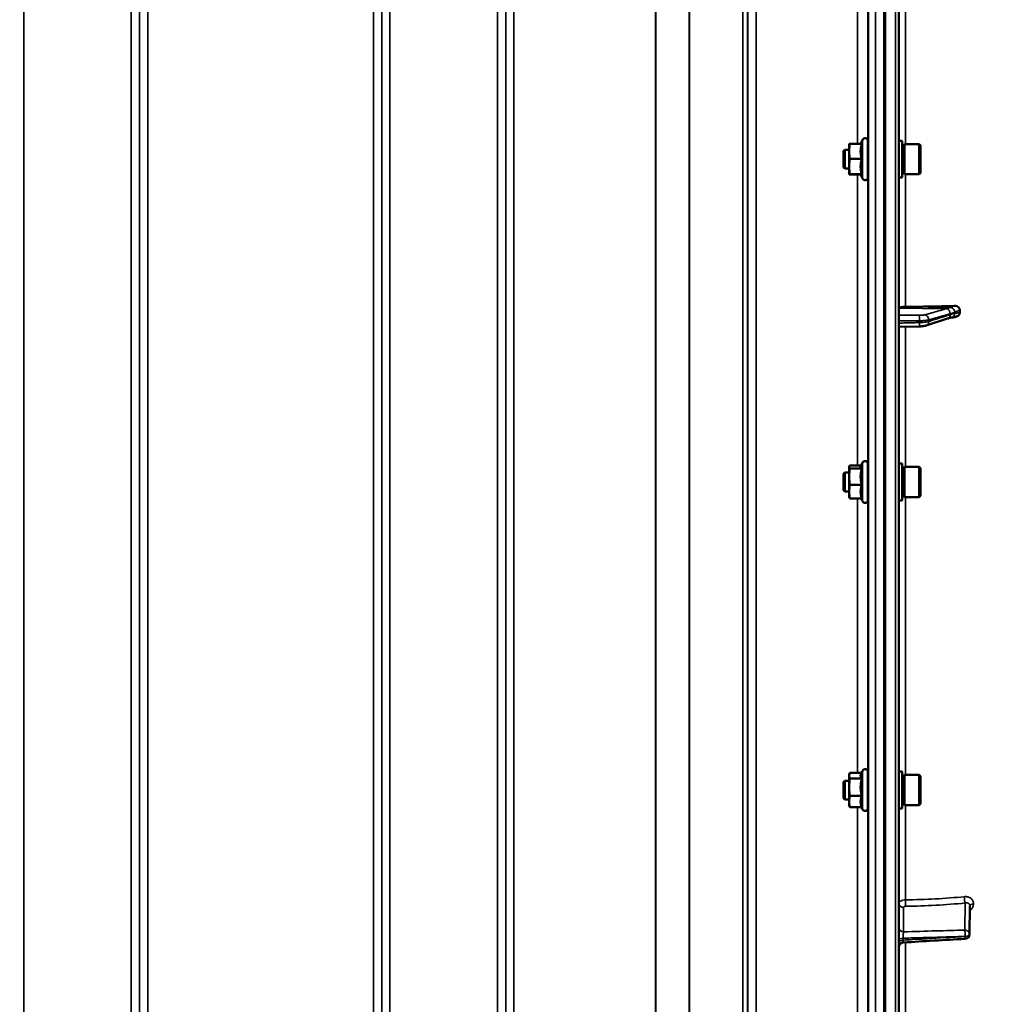
# Model space of a CAD drawing. Units: millimetres. Extents: x 142 to 11828, y -12 to 8452.
# Drawn here: x 10269 to 10689, y 3298 to 3718 of the extents above; entities that cross this region are included whole.
import ezdxf

# ---------------------------------------------------------------- set-up
doc = ezdxf.new("R2010")
doc.units = ezdxf.units.MM
doc.header["$LTSCALE"] = 28.5
for name, color, linetype, lineweight in [('Dimension (ISO)', 7, 'Continuous', 25), ('Visible (ISO)', 7, 'Continuous', 50), ('Visible Narrow (ISO)', 7, 'Continuous', 35)]:
    doc.layers.add(name, color=color, linetype=linetype, lineweight=lineweight)
doc.styles.add('Tricel ISO', font='isocpeur.ttf')
doc.dimstyles.new('Tricel ISO (cm) small', dxfattribs={"dimscale": 28.5, "dimtxt": 2.5, "dimasz": 4, "dimexe": 1.5, "dimexo": 1.5, "dimgap": 1, "dimtad": 1, "dimdec": 0, "dimlfac": 0.1, "dimrnd": 1e-08, "dimzin": 0, "dimtxsty": 'Tricel ISO', "dimcen": 0.09, "dimdle": 10, "dimclrd": 7, "dimclre": 7, "dimclrt": 256, "dimadec": 0, "dimazin": 0, "dimtfac": 1, "dimtdec": 0, "dimtmove": 0, "dimatfit": 3, "dimfxl": 1, "dimtolj": 1, "dimtzin": 0, "dimlwd": -1, "dimlwe": -1, "dimarcsym": 0})

# ---------------------------------------------------------------- blocks, each defined once
blk = doc.blocks.new('*D11')
at = {"layer": 'Defpoints', "color": 0, "transparency": 16777216}
for p in [(7334.56, 3700.66), (10934.14, 3581.3), (10934.14, 2500.66)]:
    blk.add_point(p, dxfattribs=at)
at = {"layer": 'Dimension (ISO)', "color": 7, "transparency": 16777216}
for p, q in [((7334.56, 3657.91), (7334.56, 2457.91)), ((10934.14, 3538.55), (10934.14, 2457.91)), ((7448.56, 2500.66), (10820.14, 2500.66))]:
    blk.add_line(p, q, dxfattribs=at)
for points in [[(7448.56, 2519.66), (7448.56, 2481.66), (7334.56, 2500.66)], [(10820.14, 2519.66), (10820.14, 2481.66), (10934.14, 2500.66)]]:
    blk.add_solid(points, dxfattribs=at)
at = {"layer": 'Dimension (ISO)', "transparency": 16777216, "insert": (9066.66, 2564.78), "char_height": 71.25, "attachment_point": 4, "style": 'Tricel ISO'}
blk.add_mtext('\\A1;360', dxfattribs=at)
blk = doc.blocks.new('*D14')
at = {"layer": 'Defpoints', "color": 0, "transparency": 16777216}
for p in [(10457.01, 5149.03), (11477.01, 5149.03), (10624.28, 2908.81)]:
    blk.add_point(p, dxfattribs=at)
at = {"layer": 'Dimension (ISO)', "color": 7, "transparency": 16777216}
for p, q in [((10499.76, 5149.03), (11519.76, 5149.03)), ((11477.01, 3022.81), (11477.01, 5035.03)), ((10667.03, 2908.81), (11519.76, 2908.81))]:
    blk.add_line(p, q, dxfattribs=at)
for points in [[(11458.01, 5035.03), (11496.01, 5035.03), (11477.01, 5149.03)], [(11458.01, 3022.81), (11496.01, 3022.81), (11477.01, 2908.81)]]:
    blk.add_solid(points, dxfattribs=at)
at = {"layer": 'Dimension (ISO)', "transparency": 16777216, "insert": (11412.89, 3957.67), "char_height": 71.25, "attachment_point": 4, "rotation": 90, "style": 'Tricel ISO'}
blk.add_mtext('\\A1;224', dxfattribs=at)

msp = doc.modelspace()

# ---------------------------------------------------------------- linework, layer by layer
at = {"layer": 'Visible (ISO)'}
for p, q in [((10643.8, 2910.37), (10643.8, 4547.22)), ((10637.96, 4074.69), (10637.96, 2911.98)), ((10622.57, 3665.35), (10622.57, 3665.35)), ((10622.57, 3665.35), (10622.57, 3662.16)), ((10627.93, 3665.39), (10622.84, 3665.39)), ((10627.48, 3665.39), (10628.28, 3667.11)), ((10630.57, 3666.6), (10630.57, 3651.1)), ((10645.17, 3666.73), (10643.8, 3666.73)), ((10645.17, 3650.98), (10645.17, 3666.73)), ((10645.17, 3665), (10646.17, 3665)), ((10646.17, 3652.43), (10646.17, 3665.28)), ((10646.17, 3665.28), (10652.47, 3665.28)), ((10652.97, 3664.78), (10652.47, 3665.28)), ((10652.47, 3652.43), (10652.47, 3665.28)), ((10652.97, 3664.78), (10652.97, 3652.93)), ((10620.17, 3662.35), (10620.67, 3662.85)), ((10620.17, 3655.35), (10620.17, 3662.35)), ((10620.67, 3662.85), (10620.67, 3654.85)), ((10620.67, 3662.85), (10622.57, 3662.85)), ((10622.57, 3662.16), (10622.57, 3655.66)), ((10630.57, 3662.85), (10630.66, 3662.85)), ((10622.57, 3655.66), (10622.57, 3652.35)), ((10627.93, 3658.93), (10622.84, 3658.93)), ((10620.17, 3655.35), (10620.67, 3654.85)), ((10620.67, 3654.85), (10622.57, 3654.85)), ((10622.57, 3652.35), (10622.57, 3652.35)), ((10622.57, 3652.35), (10622.57, 3652.35)), ((10627.93, 3652.39), (10622.84, 3652.39)), ((10627.48, 3652.32), (10622.84, 3652.32)), ((10627.46, 3652.35), (10628.28, 3650.6)), ((10630.57, 3654.85), (10630.66, 3654.85)), ((10645.17, 3652.7), (10646.17, 3652.7)), ((10646.17, 3652.43), (10652.47, 3652.43)), ((10652.97, 3652.93), (10652.47, 3652.43)), ((10645.17, 3650.98), (10643.8, 3650.98)), ((10669.8, 3593.42), (10669.8, 3594.44)), ((10655.41, 3587.86), (10664.59, 3590.79)), ((10666.06, 3591.24), (10666.06, 3591.24)), ((10643.8, 3587.24), (10652.46, 3587.47)), ((10627.51, 3527.68), (10628.28, 3529.35)), ((10622.57, 3527.59), (10622.6, 3527.68)), ((10622.57, 3527.59), (10622.57, 3527.51)), ((10622.57, 3527.51), (10622.57, 3523.38)), ((10627.71, 3528.12), (10622.84, 3528.12)), ((10627.93, 3526.89), (10622.84, 3526.89)), ((10630.57, 3528.84), (10630.57, 3513.34)), ((10645.17, 3528.97), (10643.8, 3528.97)), ((10645.17, 3513.22), (10645.17, 3528.97)), ((10645.17, 3527.24), (10646.17, 3527.24)), ((10646.17, 3514.67), (10646.17, 3527.52)), ((10646.17, 3527.52), (10652.47, 3527.52)), ((10652.97, 3527.02), (10652.47, 3527.52)), ((10652.47, 3514.67), (10652.47, 3527.52)), ((10652.97, 3527.02), (10652.97, 3515.17)), ((10620.17, 3524.59), (10620.67, 3525.09)), ((10620.17, 3517.59), (10620.17, 3524.59)), ((10620.67, 3525.09), (10620.67, 3517.09)), ((10620.67, 3525.09), (10622.57, 3525.09)), ((10622.57, 3523.38), (10622.57, 3516.96)), ((10630.57, 3525.09), (10630.65, 3525.09)), ((10620.17, 3517.59), (10620.67, 3517.09)), ((10620.67, 3517.09), (10622.57, 3517.09)), ((10622.57, 3516.96), (10622.57, 3514.59)), ((10627.93, 3519.86), (10622.84, 3519.86)), ((10630.57, 3517.09), (10630.67, 3517.09)), ((10622.57, 3514.59), (10622.6, 3514.5)), ((10627.93, 3514.07), (10622.84, 3514.07)), ((10627.71, 3514.07), (10628.28, 3512.84)), ((10645.17, 3513.22), (10643.8, 3513.22)), ((10645.17, 3514.94), (10646.17, 3514.94)), ((10646.17, 3514.67), (10652.47, 3514.67)), ((10652.97, 3515.17), (10652.47, 3514.67)), ((10622.57, 3396.14), (10622.68, 3396.54)), ((10622.57, 3396.14), (10622.57, 3395.77)), ((10622.57, 3395.77), (10622.57, 3390.84)), ((10627.87, 3397.02), (10622.84, 3397.02)), ((10627.65, 3396.54), (10628.28, 3397.9)), ((10630.57, 3397.39), (10630.57, 3381.89)), ((10645.17, 3397.52), (10643.8, 3397.52)), ((10645.17, 3381.77), (10645.17, 3397.52)), ((10645.17, 3395.79), (10646.17, 3395.79)), ((10646.17, 3383.22), (10646.17, 3396.07)), ((10646.17, 3396.07), (10652.47, 3396.07)), ((10652.97, 3395.57), (10652.47, 3396.07)), ((10652.47, 3383.22), (10652.47, 3396.07)), ((10652.97, 3395.57), (10652.97, 3383.72)), ((10620.17, 3393.14), (10620.67, 3393.64)), ((10620.17, 3386.14), (10620.17, 3393.14)), ((10620.67, 3393.64), (10620.67, 3385.64)), ((10620.67, 3393.64), (10622.57, 3393.64)), ((10622.57, 3390.84), (10622.57, 3384.71)), ((10627.93, 3394.53), (10622.84, 3394.53)), ((10630.57, 3393.64), (10630.65, 3393.64)), ((10627.93, 3387.15), (10622.84, 3387.15)), ((10620.17, 3386.14), (10620.67, 3385.64)), ((10620.67, 3385.64), (10622.57, 3385.64)), ((10622.57, 3384.71), (10622.57, 3383.14)), ((10622.57, 3383.14), (10622.68, 3382.75)), ((10627.93, 3382.27), (10622.84, 3382.27)), ((10627.87, 3382.27), (10628.28, 3381.39)), ((10630.57, 3385.64), (10630.67, 3385.64)), ((10645.17, 3383.49), (10646.17, 3383.49)), ((10646.17, 3383.22), (10652.47, 3383.22)), ((10652.97, 3383.72), (10652.47, 3383.22)), ((10645.17, 3381.77), (10643.8, 3381.77)), ((10673.87, 3328.11), (10674.08, 3340.14))]:
    msp.add_line(p, q, dxfattribs=at)
for centre, radius, start, end in [((10629.37, 3666.6), 1.2, 0, 155), ((10629.37, 3651.1), 1.2, 205, 0), ((10629.37, 3528.84), 1.2, 0, 155), ((10629.37, 3513.34), 1.2, 205, 0), ((10629.37, 3397.39), 1.2, 0, 155), ((10629.37, 3381.89), 1.2, 205, 0), ((10671.87, 3328.15), 2, 273.3686, 359.0003)]:
    msp.add_arc(centre, radius, start, end, dxfattribs=at)
for centre, major_axis, end_param in [((10646.8, 3595.3), (-3, 0), 6.283185), ((10637.8, 3622.2), (155, 0), 4.903937)]:
    msp.add_ellipse(centre, major_axis=major_axis, ratio=0.170553, start_param=4.769382, end_param=end_param, dxfattribs=at)
for points, weights in [([(10622.84, 3665.39), (10622.57, 3663.66), (10622.57, 3662.16)], [1, 1.0379548493, 1]), ([(10622.57, 3665.35), (10622.58, 3665.37), (10622.84, 3665.39)], [1.00131514779, 1.0372854701, 1]), ([(10627.93, 3665.39), (10627.46, 3663.66), (10627.46, 3662.16)], [1.02350695612, 1.05008356558, 1]), ([(10622.57, 3662.16), (10622.57, 3660.66), (10622.84, 3658.93)], [1, 1.0379548493, 1]), ([(10627.46, 3662.16), (10627.46, 3660.66), (10627.93, 3658.93)], [1, 1.05008356558, 1.02350695612]), ([(10622.84, 3658.93), (10622.57, 3657.18), (10622.57, 3655.66)], [1, 1.0379548493, 1]), ([(10622.57, 3655.66), (10622.57, 3654.14), (10622.84, 3652.39)], [1, 1.0379548493, 1]), ([(10627.93, 3658.93), (10627.46, 3657.18), (10627.46, 3655.66)], [1.02350695612, 1.05008356558, 1]), ([(10627.46, 3655.66), (10627.46, 3654.14), (10627.93, 3652.39)], [1, 1.05008356558, 1.02350695612]), ([(10622.84, 3652.39), (10622.57, 3652.37), (10622.57, 3652.35)], [1, 1.0379548493, 1]), ([(10622.57, 3652.35), (10622.57, 3652.34), (10622.84, 3652.32)], [1, 1.0379548493, 1]), ([(10627.93, 3652.39), (10627.46, 3652.37), (10627.46, 3652.35)], [1.02350695612, 1.05008356558, 1]), ([(10627.46, 3652.35), (10627.46, 3652.35), (10627.46, 3652.35)], [1, 1.00087325938, 1.00172321286]), ([(10622.84, 3528.12), (10622.57, 3527.79), (10622.57, 3527.51)], [1, 1.0379548493, 1]), ([(10622.57, 3527.51), (10622.57, 3527.22), (10622.84, 3526.89)], [1, 1.0379548493, 1]), ([(10622.84, 3526.89), (10622.57, 3525.01), (10622.57, 3523.38)], [1, 1.0379548493, 1]), ([(10627.51, 3527.68), (10627.46, 3527.59), (10627.46, 3527.51)], [1.02302943126, 1.01491328251, 1]), ([(10627.46, 3527.51), (10627.46, 3527.22), (10627.93, 3526.89)], [1, 1.05008356558, 1.02350695612]), ([(10627.93, 3526.89), (10627.46, 3525.01), (10627.46, 3523.38)], [1.02350695612, 1.05008356558, 1]), ([(10622.57, 3523.38), (10622.57, 3521.75), (10622.84, 3519.86)], [1, 1.0379548493, 1]), ([(10627.46, 3523.38), (10627.46, 3521.75), (10627.93, 3519.86)], [1, 1.05008356558, 1.02350695612]), ([(10622.84, 3519.86), (10622.57, 3518.31), (10622.57, 3516.96)], [1, 1.0379548493, 1]), ([(10622.57, 3516.96), (10622.57, 3515.62), (10622.84, 3514.07)], [1, 1.0379548493, 1]), ([(10627.93, 3519.86), (10627.46, 3518.31), (10627.46, 3516.96)], [1.02350695612, 1.05008356558, 1]), ([(10627.46, 3516.96), (10627.46, 3515.62), (10627.93, 3514.07)], [1, 1.05008356558, 1.02350695612]), ([(10622.84, 3514.07), (10622.65, 3514.3), (10622.6, 3514.5)], [1, 1.02656069282, 1.01594719494]), ([(10622.84, 3397.02), (10622.57, 3396.35), (10622.57, 3395.77)], [1, 1.0379548493, 1]), ([(10622.57, 3395.77), (10622.57, 3395.19), (10622.84, 3394.53)], [1, 1.0379548493, 1]), ([(10627.65, 3396.54), (10627.46, 3396.14), (10627.46, 3395.77)], [1.03267090681, 1.03144597947, 1]), ([(10627.46, 3395.77), (10627.46, 3395.19), (10627.93, 3394.53)], [1, 1.05008356558, 1.02350695612]), ([(10622.84, 3394.53), (10622.57, 3392.55), (10622.57, 3390.84)], [1, 1.0379548493, 1]), ([(10622.57, 3390.84), (10622.57, 3389.12), (10622.84, 3387.15)], [1, 1.0379548493, 1]), ([(10627.93, 3394.53), (10627.46, 3392.55), (10627.46, 3390.84)], [1.02350695612, 1.05008356558, 1]), ([(10627.46, 3390.84), (10627.46, 3389.12), (10627.93, 3387.15)], [1, 1.05008356558, 1.02350695612]), ([(10622.84, 3387.15), (10622.57, 3385.84), (10622.57, 3384.71)], [1, 1.0379548493, 1]), ([(10627.93, 3387.15), (10627.46, 3385.84), (10627.46, 3384.71)], [1.02350695612, 1.05008356558, 1]), ([(10622.57, 3384.71), (10622.57, 3383.57), (10622.84, 3382.27)], [1, 1.0379548493, 1]), ([(10622.84, 3382.27), (10622.74, 3382.52), (10622.68, 3382.75)], [1, 1.01402125855, 1.0176830666]), ([(10627.46, 3384.71), (10627.46, 3383.57), (10627.93, 3382.27)], [1, 1.05008356558, 1.02350695612])]:
    msp.add_rational_spline(points, weights, degree=2, dxfattribs=at)
for points, knots in [([(10630.63, 3662.85), (10630.63, 3662.87), (10630.63, 3662.89), (10630.64, 3663.07), (10630.64, 3663.13), (10630.65, 3663.05), (10630.66, 3662.89), (10630.67, 3662.37), (10630.67, 3662), (10630.68, 3661.18), (10630.68, 3660.68), (10630.68, 3659.59), (10630.69, 3659.02), (10630.69, 3657.95), (10630.68, 3657.39), (10630.68, 3656.38), (10630.68, 3655.93), (10630.67, 3655.25), (10630.67, 3654.96), (10630.66, 3654.63), (10630.65, 3654.57), (10630.65, 3654.62)], [1.102583, 1.102583, 1.102583, 1.102583, 1.116707, 1.116707, 1.276241, 1.276241, 1.436902, 1.436902, 1.597564, 1.597564, 1.758222, 1.758222, 1.918881, 1.918881, 2.079539, 2.079539, 2.240197, 2.240197, 2.400859, 2.400859, 2.56152, 2.56152, 2.56152, 2.56152]), ([(10667.31, 3596.25), (10667.74, 3596.26), (10668.15, 3596.19), (10668.83, 3595.94), (10669.09, 3595.77), (10669.46, 3595.42), (10669.58, 3595.24), (10669.71, 3594.95), (10669.75, 3594.85), (10669.79, 3594.65), (10669.8, 3594.55), (10669.8, 3594.44)], [0, 0, 0, 0, 0.1307937, 0.1307937, 0.2387671, 0.2387671, 0.3190914, 0.3190914, 0.357373, 0.357373, 0.3951852, 0.3951852, 0.3951852, 0.3951852]), ([(10669.8, 3593.42), (10669.8, 3593.22), (10669.76, 3593.03), (10669.61, 3592.65), (10669.5, 3592.47), (10669.17, 3592.11), (10668.95, 3591.94), (10668.5, 3591.7), (10668.27, 3591.61), (10667.98, 3591.53), (10667.92, 3591.52), (10667.86, 3591.5)], [0, 0, 0, 0, 0.0588772, 0.0588772, 0.1233231, 0.1233231, 0.20474, 0.20474, 0.2768677, 0.2768677, 0.2957372, 0.2957372, 0.2957372, 0.2957372]), ([(10664.59, 3590.79), (10664.71, 3590.83), (10664.84, 3590.87), (10665.09, 3590.95), (10665.22, 3590.99), (10665.46, 3591.07), (10665.59, 3591.11), (10665.83, 3591.18), (10665.95, 3591.22), (10666.08, 3591.25), (10666.11, 3591.26), (10666.15, 3591.27), (10666.16, 3591.27), (10666.16, 3591.27), (10666.16, 3591.27), (10666.16, 3591.27)], [-0.4011234, -0.4011234, -0.4011234, -0.4011234, -0.3238554, -0.3238554, -0.2465873, -0.2465873, -0.1693192, -0.1693192, -0.0920511, -0.0920511, -0.0727341, -0.0727341, -0.0543755, -0.0543755, -0.0536575, -0.0536575, -0.0536575, -0.0536575]), ([(10666.06, 3591.24), (10666.17, 3591.25), (10666.24, 3591.25), (10666.46, 3591.27), (10666.58, 3591.28), (10666.82, 3591.32), (10666.93, 3591.33), (10667.15, 3591.37), (10667.26, 3591.39), (10667.47, 3591.43), (10667.57, 3591.45), (10667.74, 3591.48), (10667.8, 3591.49), (10667.86, 3591.5)], [-0.2501144, -0.2501144, -0.2501144, -0.2501144, -0.2273464, -0.2273464, -0.1705041, -0.1705041, -0.1132987, -0.1132987, -0.0560933, -0.0560933, 0.0011121, 0.0011121, 0.0359125, 0.0359125, 0.0359125, 0.0359125]), ([(10652.46, 3587.47), (10652.68, 3587.47), (10652.9, 3587.48), (10653.33, 3587.51), (10653.54, 3587.53), (10653.94, 3587.57), (10654.14, 3587.59), (10654.52, 3587.65), (10654.7, 3587.68), (10655.06, 3587.76), (10655.23, 3587.8), (10655.41, 3587.86)], [0, 0, 0, 0, 0.0583736, 0.0583736, 0.1167473, 0.1167473, 0.1751209, 0.1751209, 0.2334945, 0.2334945, 0.2918681, 0.2918681, 0.2918681, 0.2918681]), ([(10630.63, 3525.09), (10630.63, 3525.19), (10630.63, 3525.26), (10630.64, 3525.38), (10630.64, 3525.34), (10630.65, 3525.07), (10630.66, 3524.82), (10630.67, 3524.13), (10630.67, 3523.69), (10630.68, 3522.77), (10630.68, 3522.22), (10630.68, 3521.09), (10630.69, 3520.51), (10630.69, 3519.48), (10630.68, 3518.95), (10630.68, 3518.05), (10630.68, 3517.67), (10630.67, 3517.14), (10630.67, 3516.95), (10630.66, 3516.81), (10630.65, 3516.85), (10630.65, 3516.99)], [1.032367, 1.032367, 1.032367, 1.032367, 1.116707, 1.116707, 1.276241, 1.276241, 1.436902, 1.436902, 1.597564, 1.597564, 1.758222, 1.758222, 1.918881, 1.918881, 2.079539, 2.079539, 2.240197, 2.240197, 2.400859, 2.400859, 2.56152, 2.56152, 2.56152, 2.56152]), ([(10630.62, 3393.64), (10630.63, 3393.82), (10630.63, 3393.91), (10630.64, 3393.87), (10630.64, 3393.73), (10630.65, 3393.28), (10630.66, 3392.95), (10630.67, 3392.11), (10630.67, 3391.61), (10630.68, 3390.61), (10630.68, 3390.03), (10630.68, 3388.9), (10630.69, 3388.33), (10630.69, 3387.36), (10630.68, 3386.89), (10630.68, 3386.12), (10630.68, 3385.83), (10630.67, 3385.47), (10630.67, 3385.37), (10630.66, 3385.42), (10630.66, 3385.51), (10630.65, 3385.65)], [0.960154, 0.960154, 0.960154, 0.960154, 1.116707, 1.116707, 1.276241, 1.276241, 1.436902, 1.436902, 1.597564, 1.597564, 1.758222, 1.758222, 1.918881, 1.918881, 2.079539, 2.079539, 2.240197, 2.240197, 2.400859, 2.400859, 2.520945, 2.520945, 2.520945, 2.520945]), ([(10645.68, 3324.6), (10645.47, 3324.59), (10645.25, 3324.54), (10644.85, 3324.38), (10644.66, 3324.26), (10644.33, 3323.98), (10644.19, 3323.81), (10643.97, 3323.44), (10643.89, 3323.23), (10643.82, 3322.91), (10643.81, 3322.81), (10643.8, 3322.67), (10643.8, 3322.65), (10643.8, 3322.62), (10643.8, 3322.61), (10643.8, 3322.61), (10643.8, 3322.61), (10643.8, 3322.61), (10643.8, 3322.61), (10643.8, 3322.61), (10643.8, 3322.61), (10643.8, 3322.61), (10643.8, 3322.61), (10643.8, 3322.61)], [0, 0, 0, 0, 0.0646406, 0.0646406, 0.1296762, 0.1296762, 0.1946698, 0.1946698, 0.2596723, 0.2596723, 0.2918734, 0.2918734, 0.3000047, 0.3000047, 0.3007669, 0.3007669, 0.3011658, 0.3011658, 0.3011907, 0.3011907, 0.3012032, 0.3012032, 0.3012148, 0.3012148, 0.3012148, 0.3012148])]:
    msp.add_open_spline(points, degree=3, knots=knots, dxfattribs=at)
for points in [[(10630.65, 3654.62), (10630.65, 3654.65), (10630.64, 3654.73), (10630.64, 3654.85)], [(10630.65, 3516.99), (10630.65, 3517.02), (10630.65, 3517.06), (10630.65, 3517.09)], [(10671.98, 3326.15), (10663.22, 3325.63), (10654.45, 3325.12), (10645.68, 3324.6)]]:
    msp.add_open_spline(points, degree=3, dxfattribs=at)
at = {"layer": 'Visible Narrow (ISO)'}
for p, q in [((10642.33, 4548.72), (10642.33, 2908.87)), ((10270.36, 4113.44), (10270.36, 3147.92)), ((10316.24, 2938.89), (10316.24, 4113.44)), ((10426.61, 4113.86), (10426.61, 2938.88)), ((10472.49, 2938.89), (10472.49, 4113.43)), ((10319.74, 4111.59), (10319.74, 2942.36)), ((10319.77, 2945.42), (10319.77, 4110.03)), ((10423.08, 4110.05), (10423.08, 2945.42)), ((10423.11, 2942.35), (10423.11, 4112.02)), ((10475.99, 4111.59), (10475.99, 2942.36)), ((10476.02, 2945.43), (10476.02, 4109.62)), ((10579.33, 4109.6), (10579.33, 2945.43)), ((10579.36, 2942.37), (10579.36, 4111.15)), ((10582.86, 4113.01), (10582.86, 2938.89)), ((10577.25, 2947.9), (10577.25, 4108.4)), ((10579.13, 4109.04), (10579.13, 2946.56)), ((10554.24, 2948.51), (10554.24, 4090.1)), ((10554.38, 4090.35), (10554.38, 2948.49)), ((10323.27, 4075.7), (10323.27, 2950.33)), ((10419.58, 2950.33), (10419.58, 4075.7)), ((10479.52, 4075.07), (10479.52, 2950.37)), ((10539.94, 2950.37), (10539.94, 4075.07)), ((10540.08, 4075.07), (10540.08, 2950.37)), ((10637.3, 4074.69), (10637.3, 2911.98)), ((10637.8, 2911.98), (10637.8, 4074.69)), ((10633.78, 4009.38), (10633.78, 2921.23)), ((10630.78, 2924.18), (10630.78, 4008.24)), ((10630.58, 3794.74), (10630.58, 3662.85)), ((10626.08, 3665.39), (10626.08, 3791.66)), ((10646.63, 3665.28), (10646.63, 3792.31)), ((10628.28, 3667.11), (10628.28, 3650.6)), ((10626.08, 3528.12), (10626.08, 3652.32)), ((10630.58, 3654.85), (10630.58, 3525.09)), ((10646.63, 3595.81), (10646.63, 3652.43)), ((10664.01, 3595.02), (10643.8, 3595.3)), ((10666.01, 3595.54), (10646.63, 3595.81)), ((10652.55, 3589.12), (10652.55, 3589.9)), ((10656.53, 3590.29), (10656.53, 3589.59)), ((10646.63, 3527.52), (10646.63, 3587.31)), ((10628.28, 3529.35), (10628.28, 3512.84)), ((10630.58, 3517.09), (10630.58, 3393.64)), ((10626.08, 3397.02), (10626.08, 3514.07)), ((10646.63, 3396.07), (10646.63, 3514.67)), ((10628.28, 3397.9), (10628.28, 3381.39)), ((10626.08, 3276.01), (10626.08, 3382.27)), ((10630.58, 3385.64), (10630.58, 3272.5)), ((10646.63, 3342.77), (10646.63, 3383.22)), ((10671.9, 3329.9), (10672.1, 3341.44)), ((10675.59, 3341.14), (10675.59, 3341.13)), ((10645.77, 3339.57), (10645.77, 3329.15)), ((10674.08, 3340.18), (10673.87, 3328.16)), ((10673.87, 3328.14), (10674.08, 3340.17)), ((10674.08, 3340.17), (10674.08, 3340.18)), ((10673.87, 3328.16), (10673.87, 3328.15)), ((10673.87, 3328.15), (10673.87, 3328.14)), ((10645.63, 3325.6), (10645.63, 3326.41)), ((10646.63, 3274.93), (10646.63, 3324.66)), ((10672.04, 3327.16), (10672.04, 3327.17)), ((10672.04, 3327.15), (10672.04, 3327.16))]:
    msp.add_line(p, q, dxfattribs=at)
for centre, major_axis, ratio, start_param, end_param in [((10654.8, 3590.46), (-0.54, 1.93), 0.854512, 4.388614, 5.948667), ((10663.98, 3593.05), (-0.54, 1.93), 0.854513, 4.388504, 5.948666), ((10663.98, 3592.7), (0.61, -1.9), 0.851143, 0, 1.216795), ((10665.98, 3593.71), (-1.15, 1.64), 0.801584, 4.109364, 5.550582), ((10665.98, 3593.24), (-0.19, -1.99), 0.870381, 0.179859, 1.568088), ((10652.41, 3590.24), (0, 2), 0.07114, 4.538905, 6.111371), ((10652.41, 3589.47), (0.05, -2), 0.066226, 0, 1.394414), ((10654.8, 3589.76), (0.61, -1.9), 0.851143, 0, 1.216686), ((10645.8, 3341.3), (-2, 0), 0.866025, 0, 1.553343), ((10646.74, 3341.78), (0.03, -2), 0.05795, 4.194581, 5.758702), ((10637.82, 3420.3), (155, -3.16), 0.499962, 4.779454, 4.942935), ((10672.14, 3343.17), (-0.19, 1.99), 0.19782, 1.044448, 2.606405), ((10676.08, 3340.17), (-2, 0), 0.499993, 4.958659, 6.274459), ((10676.08, 3340.16), (-2, 0), 0.500007, 4.958659, 6.274459), ((10645.8, 3330.88), (-2, 0), 0.866025, 0, 1.553343), ((10671.87, 3328.16), (-0.06, 2), 0.084161, 4.188355, 5.757618), ((10671.87, 3328.16), (2, -0.03), 0.866069, 0.015118, 1.568461), ((10671.87, 3328.16), (2, 0), 0.499989, 4.799656, 6.274459), ((10671.87, 3328.16), (2, 0), 0.5, 4.799655, 6.274459), ((10671.87, 3328.15), (2, 0), 0.500011, 4.799655, 6.274459), ((10671.87, 3328.15), (2, -0.03), 0.865916, 0, 0.01511), ((10645.8, 3325.42), (-2, 0), 0.499492, 4.799655, 6.283185), ((10645.8, 3324.6), (-2, 0), 0.500507, 4.799655, 6.283185), ((10671.87, 3328.15), (0.12, -2), 0.066774, 0.000048, 1.044461)]:
    msp.add_ellipse(centre, major_axis=major_axis, ratio=ratio, start_param=start_param, end_param=end_param, dxfattribs=at)
for points, knots in [([(10654.83, 3592.43), (10654.74, 3592.41), (10654.64, 3592.39), (10654.41, 3592.34), (10654.27, 3592.32), (10654.02, 3592.29), (10653.92, 3592.28), (10653.77, 3592.26), (10653.71, 3592.26), (10653.57, 3592.25), (10653.49, 3592.24), (10653.25, 3592.23), (10653.1, 3592.22), (10652.78, 3592.21), (10652.61, 3592.21), (10652.44, 3592.21)], [0, 0, 0, 0, 0.0510769, 0.0510769, 0.1094506, 0.1094506, 0.1459341, 0.1459341, 0.1641759, 0.1641759, 0.1933627, 0.1933627, 0.2400616, 0.2400616, 0.2918682, 0.2918682, 0.2918682, 0.2918682]), ([(10664.01, 3595.02), (10662.92, 3594.71), (10661.83, 3594.41), (10659.77, 3593.82), (10658.79, 3593.55), (10657.2, 3593.1), (10656.59, 3592.93), (10655.59, 3592.65), (10655.21, 3592.54), (10654.83, 3592.43)], [-1.835713, -1.835713, -1.835713, -1.835713, -1.184035, -1.184035, -0.596607, -0.596607, -0.229464, -0.229464, 0, 0, 0, 0]), ([(10656.53, 3590.29), (10656.91, 3590.4), (10657.3, 3590.5), (10658.29, 3590.78), (10658.9, 3590.96), (10660.49, 3591.41), (10661.47, 3591.68), (10663.54, 3592.26), (10664.62, 3592.57), (10665.71, 3592.87)], [0, 0, 0, 0, 0.229464, 0.229464, 0.596607, 0.596607, 1.184035, 1.184035, 1.835713, 1.835713, 1.835713, 1.835713]), ([(10665.71, 3592.53), (10664.62, 3592.18), (10663.54, 3591.83), (10661.47, 3591.17), (10660.49, 3590.86), (10658.9, 3590.35), (10658.29, 3590.15), (10657.3, 3589.83), (10656.91, 3589.71), (10656.53, 3589.59)], [-1.835713, -1.835713, -1.835713, -1.835713, -1.184035, -1.184035, -0.596607, -0.596607, -0.229464, -0.229464, 0, 0, 0, 0]), ([(10666.01, 3595.54), (10665.78, 3595.54), (10665.54, 3595.46), (10665.09, 3595.33), (10664.87, 3595.26), (10664.52, 3595.16), (10664.39, 3595.13), (10664.17, 3595.07), (10664.09, 3595.04), (10664.01, 3595.02)], [-0.4011234, -0.4011234, -0.4011234, -0.4011234, -0.2587246, -0.2587246, -0.1303651, -0.1303651, -0.0501404, -0.0501404, 0, 0, 0, 0]), ([(10665.71, 3592.87), (10665.79, 3592.9), (10665.88, 3592.92), (10666.09, 3592.98), (10666.23, 3593.02), (10666.58, 3593.12), (10666.79, 3593.19), (10667.24, 3593.33), (10667.48, 3593.37), (10667.71, 3593.53)], [0, 0, 0, 0, 0.0501404, 0.0501404, 0.1303651, 0.1303651, 0.2587246, 0.2587246, 0.4011234, 0.4011234, 0.4011234, 0.4011234]), ([(10667.71, 3593.07), (10667.48, 3593.09), (10667.24, 3593), (10666.79, 3592.86), (10666.58, 3592.8), (10666.23, 3592.69), (10666.09, 3592.65), (10665.88, 3592.58), (10665.79, 3592.55), (10665.71, 3592.53)], [0, 0, 0, 0, 0.1423988, 0.1423988, 0.2707583, 0.2707583, 0.350983, 0.350983, 0.4011234, 0.4011234, 0.4011234, 0.4011234]), ([(10667.31, 3596.25), (10667.24, 3596.22), (10667.18, 3596.19), (10666.97, 3596.11), (10666.83, 3596.04), (10666.61, 3595.94), (10666.52, 3595.9), (10666.38, 3595.82), (10666.32, 3595.79), (10666.24, 3595.74), (10666.2, 3595.72), (10666.15, 3595.69), (10666.13, 3595.67), (10666.09, 3595.65), (10666.08, 3595.63), (10666.06, 3595.62), (10666.05, 3595.61), (10666.04, 3595.59), (10666.03, 3595.59), (10666.02, 3595.57), (10666.02, 3595.57), (10666.01, 3595.56), (10666.01, 3595.56), (10666.01, 3595.54)], [-0.2609918, -0.2609918, -0.2609918, -0.2609918, -0.221502, -0.221502, -0.1377186, -0.1377186, -0.0853541, -0.0853541, -0.0526262, -0.0526262, -0.0321713, -0.0321713, -0.019387, -0.019387, -0.0113968, -0.0113968, -0.0064029, -0.0064029, -0.0032817, -0.0032817, -0.001331, -0.001331, 0, 0, 0, 0]), ([(10667.71, 3593.53), (10667.72, 3593.54), (10667.72, 3593.54), (10667.72, 3593.54), (10667.73, 3593.54), (10667.74, 3593.55), (10667.74, 3593.55), (10667.75, 3593.56), (10667.76, 3593.56), (10667.78, 3593.58), (10667.8, 3593.58), (10667.83, 3593.6), (10667.85, 3593.62), (10667.91, 3593.64), (10667.94, 3593.66), (10668.03, 3593.71), (10668.08, 3593.73), (10668.22, 3593.8), (10668.31, 3593.84), (10668.54, 3593.94), (10668.68, 3594), (10668.88, 3594.08), (10668.95, 3594.11), (10669.28, 3594.24), (10669.54, 3594.34), (10669.8, 3594.44)], [0, 0, 0, 0, 0.001331, 0.001331, 0.0032817, 0.0032817, 0.0064029, 0.0064029, 0.0113968, 0.0113968, 0.019387, 0.019387, 0.0321713, 0.0321713, 0.0526262, 0.0526262, 0.0853541, 0.0853541, 0.1377186, 0.1377186, 0.221502, 0.221502, 0.2609918, 0.2609918, 0.4185892, 0.4185892, 0.4185892, 0.4185892]), ([(10669.8, 3593.42), (10669.54, 3593.36), (10669.28, 3593.3), (10668.95, 3593.24), (10668.88, 3593.23), (10668.68, 3593.19), (10668.54, 3593.16), (10668.31, 3593.13), (10668.22, 3593.11), (10668.08, 3593.1), (10668.03, 3593.09), (10667.94, 3593.08), (10667.91, 3593.08), (10667.85, 3593.07), (10667.83, 3593.07), (10667.8, 3593.07), (10667.78, 3593.07), (10667.76, 3593.07), (10667.75, 3593.07), (10667.74, 3593.07), (10667.74, 3593.07), (10667.73, 3593.07), (10667.72, 3593.07), (10667.72, 3593.07), (10667.72, 3593.07), (10667.71, 3593.07)], [-0.1575974, -0.1575974, -0.1575974, -0.1575974, 0, 0, 0.0394898, 0.0394898, 0.1232732, 0.1232732, 0.1756378, 0.1756378, 0.2083656, 0.2083656, 0.2288205, 0.2288205, 0.2416049, 0.2416049, 0.2495951, 0.2495951, 0.2545889, 0.2545889, 0.2577101, 0.2577101, 0.2596608, 0.2596608, 0.2609918, 0.2609918, 0.2609918, 0.2609918]), ([(10652.44, 3592.21), (10651.99, 3592.21), (10651.55, 3592.21), (10650.38, 3592.22), (10649.67, 3592.22), (10647.81, 3592.22), (10646.67, 3592.22), (10644.95, 3592.23), (10644.37, 3592.23), (10643.8, 3592.23)], [-1.0752974, -1.0752974, -1.0752974, -1.0752974, -0.9408853, -0.9408853, -0.7258258, -0.7258258, -0.3817306, -0.3817306, -0.2093205, -0.2093205, -0.2093205, -0.2093205]), ([(10643.8, 3589.91), (10644.41, 3589.91), (10645.02, 3589.91), (10646.78, 3589.91), (10647.92, 3589.9), (10649.78, 3589.9), (10650.49, 3589.9), (10651.66, 3589.9), (10652.1, 3589.9), (10652.55, 3589.9)], [0.1981333, 0.1981333, 0.1981333, 0.1981333, 0.3817306, 0.3817306, 0.7258258, 0.7258258, 0.9408853, 0.9408853, 1.0752974, 1.0752974, 1.0752974, 1.0752974]), ([(10652.55, 3589.12), (10651.92, 3589.1), (10651.28, 3589.09), (10650.08, 3589.05), (10649.5, 3589.04), (10648.58, 3589.02), (10648.22, 3589.01), (10647.64, 3588.99), (10647.41, 3588.98), (10646.74, 3588.97), (10646.3, 3588.96), (10645.17, 3588.93), (10644.48, 3588.91), (10643.8, 3588.89)], [-1.0745656, -1.0745656, -1.0745656, -1.0745656, -0.8838302, -0.8838302, -0.7118997, -0.7118997, -0.6044432, -0.6044432, -0.5372828, -0.5372828, -0.4029621, -0.4029621, -0.1974015, -0.1974015, -0.1974015, -0.1974015]), ([(10652.55, 3589.9), (10652.84, 3589.9), (10653.12, 3589.9), (10653.66, 3589.92), (10653.91, 3589.93), (10654.3, 3589.96), (10654.44, 3589.97), (10654.68, 3589.99), (10654.76, 3590), (10655.02, 3590.02), (10655.19, 3590.04), (10655.6, 3590.09), (10655.83, 3590.13), (10656.23, 3590.21), (10656.39, 3590.25), (10656.53, 3590.29)], [-0.2918682, -0.2918682, -0.2918682, -0.2918682, -0.2400616, -0.2400616, -0.1933627, -0.1933627, -0.1641759, -0.1641759, -0.1459341, -0.1459341, -0.1094506, -0.1094506, -0.0510769, -0.0510769, 0, 0, 0, 0]), ([(10656.53, 3589.59), (10656.24, 3589.5), (10655.87, 3589.42), (10655.03, 3589.29), (10654.58, 3589.23), (10653.79, 3589.17), (10653.48, 3589.15), (10652.96, 3589.13), (10652.75, 3589.12), (10652.55, 3589.12)], [-0.2918681, -0.2918681, -0.2918681, -0.2918681, -0.1882549, -0.1882549, -0.0948571, -0.0948571, -0.0364835, -0.0364835, 0, 0, 0, 0]), ([(10643.8, 3341.3), (10643.8, 3341.39), (10643.82, 3341.49), (10643.89, 3341.67), (10643.94, 3341.76), (10644.08, 3341.93), (10644.17, 3342.02), (10644.37, 3342.17), (10644.49, 3342.25), (10644.75, 3342.38), (10644.89, 3342.45), (10645.2, 3342.55), (10645.36, 3342.6), (10645.88, 3342.72), (10646.25, 3342.76), (10646.63, 3342.77)], [0, 0, 0, 0, 0.000564546, 0.000564546, 0.001129092, 0.001129092, 0.001693638, 0.001693638, 0.002258184, 0.002258184, 0.00282273, 0.00282273, 0.003387276, 0.003387276, 0.004516368, 0.004516368, 0.004516368, 0.004516368]), ([(10671.7, 3344.14), (10671.96, 3344.16), (10672.21, 3344.17), (10672.7, 3344.13), (10672.95, 3344.09), (10673.42, 3343.97), (10673.64, 3343.89), (10674.06, 3343.69), (10674.26, 3343.57), (10674.62, 3343.3), (10674.78, 3343.14), (10675.07, 3342.81), (10675.19, 3342.62), (10675.39, 3342.23), (10675.46, 3342.02), (10675.56, 3341.59), (10675.59, 3341.37), (10675.59, 3341.14)], [0, 0, 0, 0, 0.000777449, 0.000777449, 0.001554899, 0.001554899, 0.002332348, 0.002332348, 0.003109798, 0.003109798, 0.003887247, 0.003887247, 0.004664697, 0.004664697, 0.005442146, 0.005442146, 0.006219596, 0.006219596, 0.006219596, 0.006219596]), ([(10674.08, 3340.18), (10674.08, 3340.42), (10674.02, 3340.64), (10673.86, 3340.92), (10673.79, 3341), (10673.64, 3341.15), (10673.56, 3341.22), (10673.37, 3341.33), (10673.27, 3341.37), (10673.06, 3341.44), (10672.95, 3341.46), (10672.6, 3341.51), (10672.35, 3341.49), (10672.1, 3341.44)], [0, 0, 0, 0, 0.000825022, 0.000825022, 0.001237533, 0.001237533, 0.001650044, 0.001650044, 0.002062555, 0.002062555, 0.002475065, 0.002475065, 0.003300087, 0.003300087, 0.003300087, 0.003300087]), ([(10675.59, 3341.13), (10675.59, 3340.9), (10675.56, 3340.67), (10675.46, 3340.22), (10675.39, 3339.99), (10675.19, 3339.55), (10675.07, 3339.34), (10674.79, 3338.93), (10674.62, 3338.74), (10674.32, 3338.43), (10674.18, 3338.31), (10674.04, 3338.2)], [0, 0, 0, 0, 0.000777585, 0.000777585, 0.001555171, 0.001555171, 0.002332756, 0.002332756, 0.003110341, 0.003110341, 0.003655276, 0.003655276, 0.003655276, 0.003655276]), ([(10646.71, 3340.05), (10646.46, 3340.05), (10646.21, 3339.99), (10645.95, 3339.86), (10645.88, 3339.81), (10645.79, 3339.69), (10645.77, 3339.63), (10645.77, 3339.57)], [0, 0, 0, 0, 0.000761012, 0.000761012, 0.001141519, 0.001141519, 0.001522025, 0.001522025, 0.001522025, 0.001522025]), ([(10645.63, 3326.41), (10645.62, 3326.53), (10645.62, 3326.65), (10645.62, 3326.9), (10645.62, 3327.03), (10645.63, 3327.29), (10645.63, 3327.42), (10645.64, 3327.68), (10645.65, 3327.81), (10645.67, 3328.19), (10645.68, 3328.43), (10645.72, 3328.84), (10645.74, 3329.02), (10645.77, 3329.15)], [0, 0, 0, 0, 0.000392291, 0.000392291, 0.000784582, 0.000784582, 0.001176874, 0.001176874, 0.001569165, 0.001569165, 0.002353747, 0.002353747, 0.00313833, 0.00313833, 0.00313833, 0.00313833]), ([(10645.77, 3329.15), (10650.39, 3329.28), (10655.01, 3329.41), (10659.63, 3329.54), (10663.72, 3329.66), (10667.81, 3329.78), (10671.9, 3329.9)], [0, 0, 0, 0, 0.01392344, 0.01392344, 0.01392344, 0.02623861, 0.02623861, 0.02623861, 0.02623861]), ([(10645.68, 3324.6), (10645.68, 3324.6), (10645.68, 3324.6), (10645.67, 3324.61), (10645.66, 3324.63), (10645.65, 3324.7), (10645.64, 3324.74), (10645.63, 3324.86), (10645.63, 3324.93), (10645.62, 3325.16), (10645.62, 3325.37), (10645.63, 3325.6)], [0.00105806, 0.00105806, 0.00105806, 0.00105806, 0.001177198, 0.001177198, 0.001569597, 0.001569597, 0.001961997, 0.001961997, 0.002354396, 0.002354396, 0.003139195, 0.003139195, 0.003139195, 0.003139195]), ([(10672.04, 3327.17), (10670.71, 3327.13), (10669.38, 3327.09), (10668.06, 3327.05), (10662.74, 3326.9), (10657.43, 3326.75), (10652.12, 3326.6), (10649.96, 3326.54), (10647.79, 3326.47), (10645.63, 3326.41)], [0, 0, 0, 0, 0.004, 0.004, 0.004, 0.02, 0.02, 0.02, 0.02651855, 0.02651855, 0.02651855, 0.02651855]), ([(10645.63, 3325.6), (10646.95, 3325.67), (10648.28, 3325.75), (10649.61, 3325.83), (10654.92, 3326.14), (10660.24, 3326.46), (10665.55, 3326.77), (10667.71, 3326.9), (10669.88, 3327.02), (10672.04, 3327.15)], [0, 0, 0, 0, 0.004, 0.004, 0.004, 0.02, 0.02, 0.02, 0.02651855, 0.02651855, 0.02651855, 0.02651855])]:
    msp.add_open_spline(points, degree=3, knots=knots, dxfattribs=at)
for points in [[(10666.06, 3591.24), (10666.06, 3591.24), (10666.06, 3591.24), (10666.06, 3591.24)], [(10672.1, 3341.44), (10663.74, 3340.63), (10655.28, 3340.17), (10646.71, 3340.05)], [(10674.08, 3340.14), (10674.08, 3340.15), (10674.08, 3340.16), (10674.08, 3340.17)]]:
    msp.add_open_spline(points, degree=3, dxfattribs=at)

# ---------------------------------------------------------------- dimensions: what is measured, and where the dimension line sits
at = {"layer": 'Dimension (ISO)', "color": 7}
for base, p1, p2, angle, picture, middle in [((11477.01, 5149.03), (10624.28, 2908.81), (10457.01, 5149.03), 90, '*D14', (11477.01, 4028.92)), ((10934.14, 2500.66), (7334.56, 3700.66), (10934.14, 3581.3), 180, '*D11', (9134.35, 2500.66))]:
    dim = msp.add_linear_dim(base=base, p1=p1, p2=p2, angle=angle, dimstyle='Tricel ISO (cm) small', override={"dimgap": 1, "dimdec": 0, "dimlfac": 0.1, "dimtol": 0, "dimlim": 0, "dimtp": 0, "dimtm": 0, "dimtdec": 0, "dimtofl": 0, "dimatfit": 1}, dxfattribs=at)
    dim.commit()
    dim.dimension.update_dxf_attribs({"geometry": picture, "text_midpoint": middle, "dimtype": 160})

doc.saveas('drawing.dxf')
